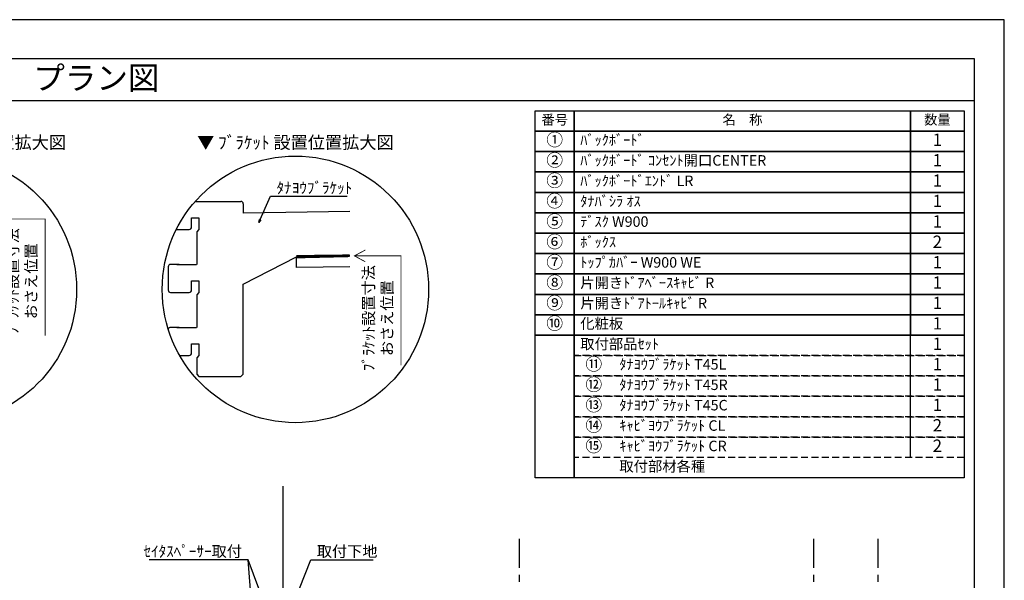
# Model space of a CAD drawing. Extents: x 9816 to 18132, y -48480 to -42600.
# Drawn here: x 14585 to 18132, y -44618 to -42600 of the extents above; entities that cross this region are included whole.
import ezdxf
from ezdxf.enums import TextEntityAlignment as Align

# ---------------------------------------------------------------- set-up
doc = ezdxf.new("R2010")
doc.units = 0
doc.header["$LTSCALE"] = 50
doc.header["$MEASUREMENT"] = 0
doc.linetypes.add('CENTER', pattern=[2, 1.25, -0.25, 0.25, -0.25])
doc.linetypes.add('HIDDEN', pattern=[0.375, 0.25, -0.125])
doc.layers.get('0').update_dxf_attribs({"linetype": 'CONTINUOUS'})
doc.layers.get('DEFPOINTS').update_dxf_attribs({"color": 146, "linetype": 'CONTINUOUS'})
for name, color, linetype in [('111-壁仕上', 3, 'CONTINUOUS'), ('120-キャビネット（外）', 7, 'CONTINUOUS'), ('122-扉', 6, 'CONTINUOUS'), ('160-文字', 254, 'CONTINUOUS'), ('165-寸法A', 4, 'CONTINUOUS'), ('190-図面外枠', 5, 'CONTINUOUS')]:
    doc.layers.add(name, color=color, linetype=linetype)
doc.styles.add('KH001', font='msgothic.ttc')
doc.dimstyles.new('KH1xx020', dxfattribs={"dimscale": 20, "dimtxt": 2, "dimasz": 0.6, "dimexe": 0.3, "dimexo": 1.2, "dimgap": 0.5, "dimtad": 3, "dimdec": 1, "dimdsep": 46, "dimlunit": 6, "dimtxsty": 'KH001', "dimblk": 'DOT', "dimcen": 1, "dimdle": 1, "dimclrd": 256, "dimclre": 256, "dimclrt": 256, "dimadec": 0, "dimazin": 0, "dimtfac": 1, "dimtdec": 1, "dimtix": 1, "dimtmove": 2, "dimatfit": 3, "dimldrblk": 'CLOSEDBLANK', "dimfxl": 1, "dimtolj": 1, "dimtzin": 0, "dimlwd": -1, "dimlwe": -1, "dimarcsym": 0})

# ---------------------------------------------------------------- blocks, each defined once
blk = doc.blocks.new('A$C5D946DDC')
at = {"layer": '190-図面外枠'}
for p, q in [((271, 14349.3), (20519, 14349.3)), ((20519, 14349.3), (20519, 350.7))]:
    blk.add_line(p, q, dxfattribs=at)
at = {"layer": 'DEFPOINTS'}
blk.add_lwpolyline([(0, 0), (20790, 0), (20790, 14700), (0, 14700)], close=True, dxfattribs=at)
blk = doc.blocks.new('_ClosedBlank')
at = {"color": 0, "linetype": 'ByBlock', "lineweight": -2}
for p, q in [((-1, 0.17), (0, 0)), ((-1, 0.17), (-1, -0.17)), ((0, 0), (-1, -0.17))]:
    blk.add_line(p, q, dxfattribs=at)
blk = doc.blocks.new('_Dot')
at = {"color": 0, "linetype": 'ByBlock', "lineweight": -2}
blk.add_line((-0.5, 0), (-1, 0), dxfattribs=at)
at = {"color": 0, "linetype": 'ByBlock', "const_width": 0.5}
blk.add_lwpolyline([(-0.25, 0, 1), (0.25, 0, 1)], format="xyb", close=True, dxfattribs=at)
blk = doc.blocks.new('HYOU')
at = {"layer": '160-文字', "linetype": 'HIDDEN', "ltscale": 2}
for p, q in [((0, 73.4), (1404.5, 73.4)), ((0, 0), (0, 73.4)), ((1404.5, 73.4), (1404.5, 0)), ((1404.5, 0), (0, 0))]:
    blk.add_line(p, q, dxfattribs=at)
at = {"layer": '160-文字', "color": 6}
blk.add_line((1211.9, 0), (1211.9, 73.4), dxfattribs=at)
blk = doc.blocks.new('DETAIL_A')
at = {"layer": '120-キャビネット（外）', "const_width": 3}
for points in [[(252, 141.8), (212.5, 120.6), (252, 99.4)], [(212.5, 120.6), (380.7, 120.6), (380.7, -273.5)]]:
    blk.add_lwpolyline(points, dxfattribs=at)
at = {"layer": '120-キャビネット（外）'}
blk.add_lwpolyline([(3.5, 117.6, 12, 9.77, 0), (195.8, 121, 10, 10, 0)], format="xyseb", dxfattribs=at)
at = {"layer": '122-扉', "linetype": 'Continuous'}
for p, q in [((-360.7, 316.7), (-196.1, 316.7)), ((-187.7, 308.3), (-187.7, 273.9)), ((-374.2, 257.9), (-347.3, 257.9)), ((-374.2, 224.3), (-374.2, 257.9)), ((-347.3, 257.9), (-347.3, 215.9)), ((195.8, 280.6), (-187.7, 273.9)), ((-402.1, 215.9), (-386.9, 215.9)), ((-347.3, 215.9), (-355.7, 207.5)), ((-355.7, 207.5), (-355.7, 89.9)), ((-355.7, 167.7), (-355.7, 126.6)), ((-188.4, 18.3), (3.5, 117.6)), ((195.8, 121), (3.5, 117.6)), ((4.2, 78.2), (3.5, 117.6)), ((-458.2, 81.5), (-458.2, -2.5)), ((-418.3, 89.9), (-449.8, 89.9)), ((195.8, 81.5), (4.2, 78.2)), ((-374.2, 31.1), (-347.3, 31.1)), ((-374.2, -2.5), (-374.2, 31.1)), ((-347.3, 31.1), (-347.3, -10.9)), ((-402.1, -10.9), (-382.6, -10.9)), ((-347.3, -10.9), (-355.7, -19.3)), ((-355.7, -19.3), (-355.7, -136.9)), ((-418.3, -136.9), (-449.8, -136.9)), ((-374.2, -195.7), (-347.3, -195.7)), ((-374.2, -229.3), (-374.2, -195.7)), ((-347.3, -195.7), (-347.3, -237.7)), ((-402.1, -237.7), (-382.6, -237.7)), ((-347.3, -237.7), (-355.7, -246.1)), ((-355.7, -245.4), (-355.7, -304.9)), ((-355.7, -304.9), (-347.3, -313.3)), ((-347.3, -313.3), (-196.1, -313.3))]:
    blk.add_line(p, q, dxfattribs=at)
blk.add_lwpolyline([(-196.1, -313.3), (-187.7, -305.8), (-187.7, 18.6)], dxfattribs=at)
for centre, radius, start, end in [((-196.1, 308.3), 8.4, 0, 90.0029), ((-525.5, 825631.8), 825415.9, 270.006717, 270.0099181), ((-382.6, 224.3), 8.4, 270.0099, 0), ((-449.8, 81.5), 8.4, 89.9963, 179.9988), ((-379.4, 737890.4), 737800.5, 269.9963236, 270.0018386), ((-449.8, -2.5), 8.4, 180, 270.0053), ((-525.5, 825476.9), 825487.7, 270.005253, 270.0085636), ((-382.6, -2.5), 8.4, 270.0086, 0), ((-449.8, -145.3), 8.4, 89.9963, 168.6103), ((-379.4, 737663.6), 737800.5, 269.9963236, 270.0018386), ((-525.5, 825250.1), 825487.7, 270.007526, 270.0085636), ((-382.6, -229.3), 8.4, 270.0086, 0)]:
    blk.add_arc(centre, radius, start, end, dxfattribs=at)
at = {"layer": '160-文字'}
blk.add_circle((0, 0), 480, dxfattribs=at)
for s, insert, char_height, attachment_point in [('\\A1;▼ ﾌﾞﾗｹｯﾄ 設置位置拡大図', (0, 529), 45.333, 5), ('\\A1;ﾀﾅﾖｳﾌﾞﾗｹｯﾄ', (-67.8, 345.6), 40, 7)]:
    blk.add_mtext(s, dxfattribs=dict(at, insert=insert, char_height=char_height, attachment_point=attachment_point))
at = {"layer": '165-寸法A', "insert": (297, -103.9), "char_height": 40, "attachment_point": 5, "rotation": 90}
blk.add_mtext('\\A1;ﾌﾞﾗｹｯﾄ設置寸法\\Pおさえ位置', dxfattribs=at)
at = {"layer": '160-文字', "annotation_type": 0, "has_hookline": 1, "hookline_direction": 0, "text_width": 254}
blk.add_leader([(-131.8, 240.3), (-89.8, 335.6), (-77.8, 335.6)], dimstyle='KH1xx020', override={"dimgap": 0.5, "dimtad": 1}, dxfattribs=at)
blk = doc.blocks.new('DETAIL_B')
at = {"layer": '120-キャビネット（外）'}
for points, const_width in [([(178.8, 253.4), (-73.2, 253.4)], 12), ([(233.4, 274.6), (193.8, 253.4), (233.4, 232.2)], 3), ([(193.8, 253.4), (366.4, 253.4), (366.4, -166.3)], 3)]:
    blk.add_lwpolyline(points, dxfattribs=dict(at, const_width=const_width))
at = {"layer": '122-扉', "linetype": 'Continuous'}
for p, q in [((-97.6, 404.6), (-97.6, -470)), ((-97.6, 404.6), (-73.2, 404.6)), ((-73.2, 404.6), (-73.2, -474.4)), ((-73.2, 404.6), (-73.2, -474.4)), ((36, 329), (36, 253.4)), ((61.2, 337.4), (44.4, 337.4)), ((69.6, 253.4), (69.6, 329)), ((-73.2, 253.4), (-73.2, -474.4)), ((36, 253.4), (36, 229)), ((69.6, 229), (69.6, 253.4)), ((178.8, -99.4), (178.8, 253.4)), ((178.8, 229), (-73.2, 229)), ((36, 229), (69.6, 229)), ((-367.4, -99.4), (-367.4, -184.3)), ((-359, -91), (-97.7, -91)), ((-97.7, -91), (-97.6, -91)), ((11.4, -124.6), (153.6, -124.6)), ((-283.4, -149.8), (-256.5, -149.8)), ((-283.4, -183.4), (-283.4, -149.8)), ((-256.5, -149.8), (-256.5, -191.8)), ((-13.6, -149.8), (-13.6, -479.8)), ((-359.4, -191.8), (-291.8, -191.8)), ((-256.5, -191.8), (-264.9, -200.2)), ((-264.9, -200.2), (-264.9, -254.8)), ((-264.9, -254.8), (-256.5, -263.2)), ((-256.5, -263.2), (-97.7, -263.2)), ((-97.7, -263.2), (-97.6, -263.2))]:
    blk.add_line(p, q, dxfattribs=at)
for centre in [(94.8, 127.4), (94.8, -40.6)]:
    blk.add_circle(centre, 25.2, dxfattribs=at)
for centre, radius, start, end in [((44.4, 329), 8.4, 90, 180), ((61.2, 329), 8.4, 0, 90), ((-359, -99.4), 8.4, 90.0029, 179.9983), ((153.6, -99.4), 25.2, 270, 0), ((11.6, -149.8), 25.2, 90, 180), ((-359, -183.4), 8.4, 181.9806, 270.0053), ((-291.8, -183.4), 8.4, 270.0099, 0)]:
    blk.add_arc(centre, radius, start, end, dxfattribs=at)
at = {"layer": '160-文字'}
blk.add_circle((0, 0), 480, dxfattribs=at)
for s, insert, char_height, attachment_point in [('\\A1;▼ ﾎﾞｯｸｽﾌﾞﾗｹｯﾄ 設置位置拡大図', (10.4, 529), 45.333, 5), ('\\A1;ｷｬﾋﾞﾖｳﾌﾞﾗｹｯﾄ', (-128.3, 118.3), 40, 9)]:
    blk.add_mtext(s, dxfattribs=dict(at, insert=insert, char_height=char_height, attachment_point=attachment_point))
at = {"layer": '165-寸法A', "insert": (282.7, 28.9), "char_height": 40, "attachment_point": 5, "rotation": 90}
blk.add_mtext('\\A1;ﾌﾞﾗｹｯﾄ設置寸法\\Pおさえ位置', dxfattribs=at)
at = {"layer": '160-文字', "annotation_type": 0, "has_hookline": 1, "hookline_direction": 1, "text_width": 307.8}
blk.add_leader([(-85.4, 32.3), (-106.3, 108.3), (-118.3, 108.3)], dimstyle='KH1xx020', override={"dimgap": 0.5, "dimtad": 1}, dxfattribs=at)

msp = doc.modelspace()

# ---------------------------------------------------------------- linework, layer by layer
at = {"layer": '111-壁仕上'}
msp.add_line((15533.87, -46909.87), (15533.87, -44279.91), dxfattribs=at)
at = {"layer": '111-壁仕上', "color": 253, "linetype": 'CENTER', "ltscale": 2}
for p, q in [((16385.19, -47773.58), (16385.19, -44468.91)), ((17445.19, -47773.58), (17445.19, -44468.91)), ((17677.69, -47773.58), (17677.69, -44468.91))]:
    msp.add_line(p, q, dxfattribs=at)
at = {"layer": '160-文字', "color": 6}
for points in [[(16441.88, -42927.86), (16582.67, -42927.86), (16582.67, -43001.3), (16441.88, -43001.3)], [(16582.67, -42927.86), (17794.58, -42927.86), (17794.58, -43001.3), (16582.67, -43001.3)], [(17794.58, -42927.86), (17987.16, -42927.86), (17987.16, -43001.3), (17794.58, -43001.3)], [(16441.88, -43001.3), (16582.67, -43001.3), (16582.67, -43074.74), (16441.88, -43074.74)], [(16582.67, -43001.3), (17794.58, -43001.3), (17794.58, -43074.74), (16582.67, -43074.74)], [(17794.58, -43001.3), (17987.16, -43001.3), (17987.16, -43074.74), (17794.58, -43074.74)], [(16441.88, -43074.74), (16582.67, -43074.74), (16582.67, -43148.18), (16441.88, -43148.18)], [(16582.67, -43074.74), (17794.58, -43074.74), (17794.58, -43148.18), (16582.67, -43148.18)], [(17794.58, -43074.74), (17987.16, -43074.74), (17987.16, -43148.18), (17794.58, -43148.18)], [(16441.88, -43148.18), (16582.67, -43148.18), (16582.67, -43221.62), (16441.88, -43221.62)], [(16582.67, -43148.18), (17794.58, -43148.18), (17794.58, -43221.62), (16582.67, -43221.62)], [(17794.58, -43148.18), (17987.16, -43148.18), (17987.16, -43221.62), (17794.58, -43221.62)], [(16441.88, -43221.62), (16582.67, -43221.62), (16582.67, -43295.06), (16441.88, -43295.06)], [(16582.67, -43221.62), (17794.58, -43221.62), (17794.58, -43295.06), (16582.67, -43295.06)], [(17794.58, -43221.62), (17987.16, -43221.62), (17987.16, -43295.06), (17794.58, -43295.06)], [(16441.88, -43295.06), (16582.67, -43295.06), (16582.67, -43368.5), (16441.88, -43368.5)], [(16582.67, -43295.06), (17794.58, -43295.06), (17794.58, -43368.5), (16582.67, -43368.5)], [(17794.58, -43295.06), (17987.16, -43295.06), (17987.16, -43368.5), (17794.58, -43368.5)], [(16441.88, -43368.5), (16582.67, -43368.5), (16582.67, -43441.94), (16441.88, -43441.94)], [(16582.67, -43368.5), (17794.58, -43368.5), (17794.58, -43441.94), (16582.67, -43441.94)], [(17794.58, -43368.5), (17987.16, -43368.5), (17987.16, -43441.94), (17794.58, -43441.94)], [(16441.88, -43441.94), (16582.67, -43441.94), (16582.67, -43515.38), (16441.88, -43515.38)], [(16582.67, -43441.94), (17794.58, -43441.94), (17794.58, -43515.38), (16582.67, -43515.38)], [(17794.58, -43441.94), (17987.16, -43441.94), (17987.16, -43515.38), (17794.58, -43515.38)], [(16441.88, -43515.38), (16582.67, -43515.38), (16582.67, -43588.82), (16441.88, -43588.82)], [(16582.67, -43515.38), (17794.58, -43515.38), (17794.58, -43588.82), (16582.67, -43588.82)], [(17794.58, -43515.38), (17987.16, -43515.38), (17987.16, -43588.82), (17794.58, -43588.82)], [(16441.88, -43588.82), (16582.67, -43588.82), (16582.67, -43662.26), (16441.88, -43662.26)], [(16582.67, -43588.82), (17794.58, -43588.82), (17794.58, -43662.26), (16582.67, -43662.26)], [(17794.58, -43588.82), (17987.16, -43588.82), (17987.16, -43662.26), (17794.58, -43662.26)], [(16441.88, -43662.26), (16582.67, -43662.26), (16582.67, -43735.7), (16441.88, -43735.7)], [(16582.67, -43662.26), (17794.58, -43662.26), (17794.58, -43735.7), (16582.67, -43735.7)], [(17794.58, -43662.26), (17987.16, -43662.26), (17987.16, -43735.7), (17794.58, -43735.7)], [(16441.88, -43735.7), (16582.67, -43735.7), (16582.67, -44249.78), (16441.88, -44249.78)], [(16582.67, -43735.7), (17987.16, -43735.7), (17987.16, -44249.78), (16582.67, -44249.78)]]:
    msp.add_lwpolyline(points, close=True, dxfattribs=at)
at = {"layer": '190-図面外枠'}
msp.add_lwpolyline([(9924.38, -42890.96), (18023.59, -42890.96)], dxfattribs=at)

# ---------------------------------------------------------------- block references
at = {"layer": '120-キャビネット（外）'}
for name, p in [('DETAIL_B', (14310.02, -43570.96)), ('DETAIL_A', (15578.05, -43570.96))]:
    msp.add_blockref(name, p, dxfattribs=at)
at = {"layer": '160-文字'}
for p in [(16582.67, -43809.14), (16582.67, -43882.58), (16582.67, -43956.02), (16582.67, -44029.46), (16582.67, -44102.9), (16582.67, -44176.34)]:
    msp.add_blockref('HYOU', p, dxfattribs=at)
at = {"layer": '190-図面外枠', "xscale": 0.3999999999996362, "yscale": 0.3999999999996362, "zscale": 0.3999999999996362}
msp.add_blockref('A$C5D946DDC', (9815.99, -48480), dxfattribs=at)

# ---------------------------------------------------------------- texts
at = {"layer": '160-文字'}
msp.add_text('テンダーウォール\u3000デスクセット(ボックスタイプ)+トール収納Ｒ\u3000間口1300\u3000高さ2200\u3000プラン図', height=83.3333, dxfattribs=at).set_placement((10009.87, -42809.63), align=Align.MIDDLE_LEFT)
for s, insert, char_height, attachment_point in [('番号', (16512.27, -42964.58), 35.1, 5), ('名\u3000称', (17188.62, -42964.58), 35.1, 5), ('数量', (17890.87, -42964.58), 35.1, 5), ('①', (16512.27, -43038.02), 44.28, 5), ('ﾊﾞｯｸﾎﾞｰﾄﾞ ', (16604.27, -43038.02), 37.8, 4), ('②', (16512.27, -43111.46), 44.28, 5), ('ﾊﾞｯｸﾎﾞｰﾄﾞ ｺﾝｾﾝﾄ開口CENTER', (16604.27, -43111.46), 37.8, 4), ('1', (17890.87, -43111.46), 44.28, 5), ('③', (16512.27, -43184.9), 44.28, 5), ('ﾊﾞｯｸﾎﾞｰﾄﾞｴﾝﾄﾞ LR ', (16604.27, -43184.9), 37.8, 4), ('1', (17890.87, -43184.9), 44.28, 5), ('④', (16512.27, -43258.34), 44.28, 5), ('ﾀﾅﾊﾞｼﾗ ｵｽ ', (16604.27, -43258.34), 37.8, 4), ('1', (17890.87, -43258.34), 44.28, 5), ('⑤', (16512.27, -43331.78), 44.28, 5), ('{ﾃﾞｽｸ W900 }', (16604.27, -43331.78), 37.8, 4), ('1', (17890.87, -43331.78), 44.28, 5), ('⑥', (16512.27, -43405.22), 44.28, 5), ('{ﾎﾞｯｸｽ }', (16604.27, -43405.22), 37.8, 4), ('2', (17890.87, -43405.22), 44.28, 5), ('⑦', (16512.27, -43478.66), 44.28, 5), ('ﾄｯﾌﾟｶﾊﾞｰ W900 WE ', (16604.27, -43478.66), 37.8, 4), ('1', (17890.87, -43478.66), 44.28, 5), ('⑧', (16512.27, -43552.1), 44.28, 5), ('片開きﾄﾞｱﾍﾞｰｽｷｬﾋﾞ R ', (16604.27, -43552.1), 37.8, 4), ('1', (17890.87, -43552.1), 44.28, 5), ('⑨', (16512.27, -43625.54), 44.28, 5), ('片開きﾄﾞｱﾄｰﾙｷｬﾋﾞ R ', (16604.27, -43625.54), 37.8, 4), ('1', (17890.87, -43625.54), 44.28, 5), ('⑩', (16512.27, -43698.98), 44.28, 5), ('化粧板 ', (16604.27, -43698.98), 37.8, 4), ('1', (17890.87, -43698.98), 44.28, 5), ('取付部品ｾｯﾄ ', (16604.27, -43772.42), 37.8, 4), ('{1}', (17890.87, -43772.42), 44.28, 5), ('⑪', (16653.06, -43845.86), 44.28, 5), ('ﾀﾅﾖｳﾌﾞﾗｹｯﾄ T45L ', (16745.05, -43845.86), 37.8, 4), ('{1}', (17890.87, -43845.86), 44.28, 5), ('⑫', (16653.06, -43919.3), 44.28, 5), ('ﾀﾅﾖｳﾌﾞﾗｹｯﾄ T45R  ', (16745.05, -43919.3), 37.8, 4), ('{1}', (17890.87, -43919.3), 44.28, 5), ('⑬', (16653.06, -43992.74), 44.28, 5), ('ﾀﾅﾖｳﾌﾞﾗｹｯﾄ T45C ', (16745.05, -43992.74), 37.8, 4), ('1', (17890.87, -43992.74), 44.28, 5), ('⑭', (16653.06, -44066.18), 44.28, 5), ('ｷｬﾋﾞﾖｳﾌﾞﾗｹｯﾄ CL ', (16745.05, -44066.18), 37.8, 4), ('2', (17890.87, -44066.18), 44.28, 5), ('⑮', (16653.06, -44139.62), 44.28, 5), ('ｷｬﾋﾞﾖｳﾌﾞﾗｹｯﾄ CR ', (16745.05, -44139.62), 37.8, 4), ('2', (17890.87, -44139.62), 44.28, 5), ('取付部材各種', (16745.05, -44213.06), 37.8, 4), ('\\A1;ｾｲﾀｽﾍﾟｰｻｰ取付', (15385.37, -44534.25), 40, 9), ('\\A1;取付下地', (15655.32, -44534.25), 40, 7)]:
    msp.add_mtext(s, dxfattribs=dict(at, insert=insert, char_height=char_height, attachment_point=attachment_point))
at = {"layer": '160-文字', "insert": (17890.87, -43038.02), "char_height": 44.28, "width": 46.6279, "attachment_point": 5}
msp.add_mtext('1', dxfattribs=at)

# ---------------------------------------------------------------- leaders
at = {"layer": '160-文字', "annotation_type": 0, "has_hookline": 1}
for points, hookline_direction, text_width in [([(15506.35, -44809.87), (15407.37, -44544.25), (15395.37, -44544.25)], 1, 333.6), ([(15548.95, -44759.07), (15633.32, -44544.25), (15645.32, -44544.25)], 0, 202.64)]:
    msp.add_leader(points, dimstyle='KH1xx020', override={"dimgap": 0.5, "dimtad": 1}, dxfattribs=dict(at, hookline_direction=hookline_direction, text_width=text_width))
at = {"layer": '160-文字'}
msp.add_leader([(15506.35, -45728.87), (15407.37, -44544.25)], dimstyle='KH1xx020', override={"dimgap": 0.5, "dimtad": 1}, dxfattribs=at)

doc.saveas('drawing.dxf')
